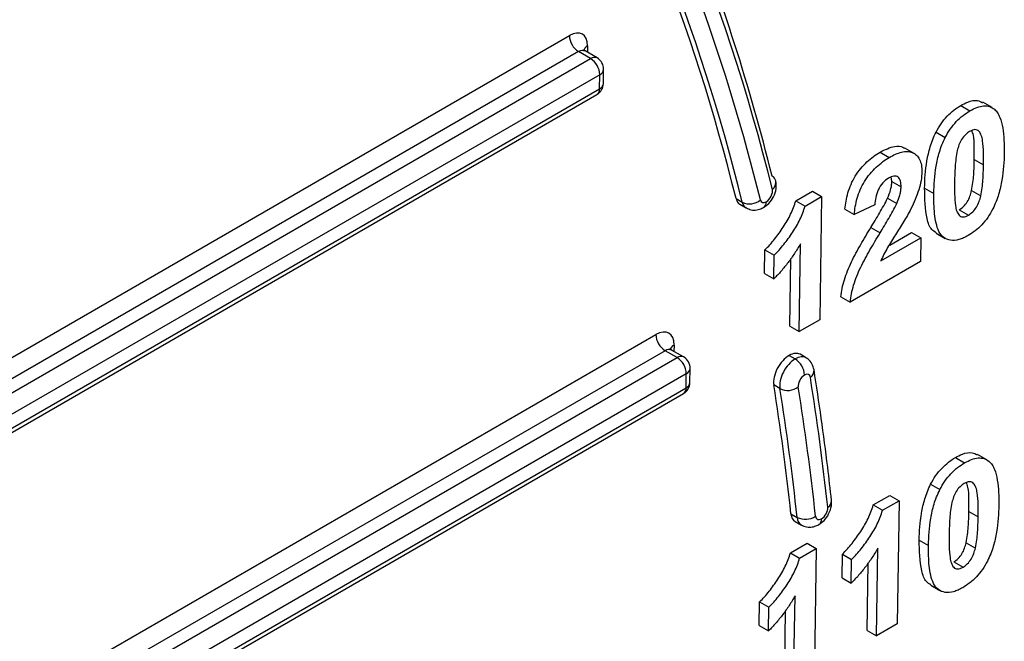
# Model space of a CAD drawing. Units: millimetres. Extents: x 8 to 418, y -29 to 291.
# Drawn here: x 347 to 354, y 125 to 130 of the extents above; entities that cross this region are included whole.
import ezdxf

# ---------------------------------------------------------------- set-up
doc = ezdxf.new("R2010")
doc.units = ezdxf.units.MM

msp = doc.modelspace()

# ---------------------------------------------------------------- linework, layer by layer
at = {"color": 7, "linetype": 'Continuous', "lineweight": 25}
for p, q in [((341.258644, 123.87739), (350.855204, 129.417366)), ((350.915804, 129.311172), (341.319244, 123.771196)), ((350.994512, 129.265735), (350.915804, 129.311172)), ((351.037366, 129.269978), (350.958038, 129.315773)), ((341.397952, 123.725758), (350.994512, 129.265735)), ((351.078806, 129.101934), (351.080217, 129.194438)), ((351.055112, 129.15954), (341.458552, 123.619564)), ((351.053702, 129.067036), (351.055112, 129.15954)), ((341.457142, 123.527059), (351.053702, 129.067036)), ((341.439395, 123.489032), (351.035956, 129.029008)), ((353.63177, 128.9436), (353.571151, 128.978594)), ((353.426, 128.957566), (353.486618, 128.922572)), ((353.263551, 128.782304), (353.324169, 128.74731)), ((352.896236, 128.65174), (352.956855, 128.616746)), ((353.119035, 128.643131), (353.058417, 128.678125)), ((353.514932, 128.602296), (353.57555, 128.567302)), ((352.973582, 128.457408), (352.969712, 128.488328)), ((352.973582, 128.457408), (353.034201, 128.422413)), ((352.342393, 128.332013), (352.451461, 128.394977)), ((352.451461, 128.394977), (352.51208, 128.359983)), ((353.1886, 128.415516), (353.249218, 128.380521)), ((353.496799, 128.398327), (353.557417, 128.363333)), ((351.950025, 128.345657), (351.990706, 128.322171)), ((352.342393, 128.332013), (352.403011, 128.297019)), ((352.403011, 128.297019), (352.51208, 128.359983)), ((352.51208, 128.359983), (352.499737, 127.550567)), ((352.945243, 128.348315), (353.005861, 128.313321)), ((351.975489, 128.308494), (352.016649, 128.284733)), ((352.665309, 128.276392), (352.725928, 128.241398)), ((352.861677, 128.304657), (352.725928, 128.241398)), ((353.415556, 128.272676), (353.476174, 128.237682)), ((352.835031, 128.155154), (352.895649, 128.12016)), ((352.901133, 127.936575), (353.16389, 128.088261)), ((352.959338, 128.040165), (353.103272, 128.123256)), ((353.103272, 128.123256), (353.16389, 128.088261)), ((353.16389, 128.088261), (353.161517, 127.932605)), ((353.263701, 128.11943), (353.32432, 128.084435)), ((352.137697, 127.853843), (352.140071, 128.0095)), ((352.140071, 128.0095), (352.200689, 127.974505)), ((352.363755, 127.472067), (352.372542, 128.048321)), ((352.198316, 127.818849), (352.200689, 127.974505)), ((352.303137, 127.507061), (352.309916, 127.951609)), ((353.161517, 127.932605), (352.699178, 127.665702)), ((352.137697, 127.853843), (352.198316, 127.818849)), ((352.638559, 127.700696), (352.699178, 127.665702)), ((352.499737, 127.550567), (352.363755, 127.472067)), ((352.303137, 127.507061), (352.363755, 127.472067)), ((344.125189, 123.239953), (351.423323, 127.453076)), ((351.605485, 127.305688), (351.526157, 127.351483)), ((351.483923, 127.346882), (344.185789, 123.133759)), ((344.264497, 123.088321), (351.562631, 127.301444)), ((351.562631, 127.301444), (351.483923, 127.346882)), ((352.299249, 127.315705), (352.338604, 127.292987)), ((352.40982, 127.300178), (352.370156, 127.323076)), ((351.646925, 127.137644), (351.648336, 127.230148)), ((351.623231, 127.19525), (344.325097, 122.982127)), ((351.621821, 127.102745), (351.623231, 127.19525)), ((344.323687, 122.889622), (351.621821, 127.102745)), ((352.238417, 127.098397), (352.197813, 127.121837)), ((344.30594, 122.851595), (351.604074, 127.064718)), ((353.390735, 126.64495), (353.451354, 126.609956)), ((353.596505, 126.630984), (353.535887, 126.665978)), ((353.228286, 126.469688), (353.288905, 126.434694)), ((352.851056, 126.3334), (352.960125, 126.396364)), ((352.960125, 126.396364), (353.020744, 126.36137)), ((352.851056, 126.3334), (352.911675, 126.298406)), ((352.911675, 126.298406), (353.020744, 126.36137)), ((353.020744, 126.36137), (353.008401, 125.551955)), ((352.310592, 126.275699), (352.351144, 126.25229)), ((353.479667, 126.28968), (353.540286, 126.254686)), ((352.338296, 126.22568), (352.379457, 126.201919)), ((352.307128, 126.019397), (352.416197, 126.082361)), ((352.416197, 126.082361), (352.476815, 126.047367)), ((353.153335, 126.1029), (353.213953, 126.067905)), ((353.461534, 126.085711), (353.522152, 126.050717)), ((352.307128, 126.019397), (352.367746, 125.984403)), ((352.367746, 125.984403), (352.476815, 126.047367)), ((352.476815, 126.047367), (352.464473, 125.237952)), ((352.646361, 125.85523), (352.648734, 126.010887)), ((352.648734, 126.010887), (352.709353, 125.975893)), ((352.872419, 125.473454), (352.881206, 126.049708)), ((352.706979, 125.820236), (352.709353, 125.975893)), ((352.811801, 125.508448), (352.818579, 125.952996)), ((353.380291, 125.96006), (353.44091, 125.925066)), ((352.646361, 125.85523), (352.706979, 125.820236)), ((353.228437, 125.806814), (353.289055, 125.771819)), ((352.328491, 125.159451), (352.337278, 125.735705)), ((352.102433, 125.541227), (352.104806, 125.696884)), ((352.104806, 125.696884), (352.165425, 125.66189)), ((352.163051, 125.506233), (352.165425, 125.66189)), ((352.267872, 125.194445), (352.274651, 125.638993)), ((352.102433, 125.541227), (352.163051, 125.506233)), ((353.008401, 125.551955), (352.872419, 125.473454)), ((352.811801, 125.508448), (352.872419, 125.473454))]:
    msp.add_line(p, q, dxfattribs=at)
at = {"color": 8, "linetype": 'Continuous', "lineweight": 25}
for p, q in [((350.974306, 129.348587), (350.973668, 129.30675)), ((351.542425, 127.384297), (351.541787, 127.34246))]:
    msp.add_line(p, q, dxfattribs=at)
at = {"color": 7, "linetype": 'Continuous', "lineweight": 25}
for centre, radius, start, end in [((350.986493, 129.421899), 0.131367, 181.9772582, 237.4453509), ((350.923823, 129.155008), 0.131367, 1.9772582, 57.4453509), ((350.994512, 129.195745), 0.085714, 359.1263774, 60.0026883), ((350.993102, 129.103241), 0.085714, 299.9973117, 359.1263774), ((352.16275, 128.450149), 0.049981, 14.8323695, 61.7131463), ((352.038731, 128.419229), 0.108289, 243.6733713, 311.0994156), ((351.554612, 127.457609), 0.131367, 181.9772582, 237.4453509), ((351.491942, 127.190718), 0.131367, 1.9772582, 57.4453509), ((351.562631, 127.231455), 0.085714, 359.1263774, 60.0026883), ((352.267914, 127.18226), 0.131367, 1.9772582, 57.4453509), ((352.409458, 127.216484), 0.053191, 302.9225714, 5.5226808), ((351.561221, 127.138951), 0.085714, 299.9973117, 359.1263774), ((352.289874, 127.199667), 0.113593, 243.0640634, 307.248697), ((352.405103, 126.356629), 0.117467, 242.6541236, 304.613591)]:
    msp.add_arc(centre, radius, start, end, dxfattribs=at)
at = {"color": 8, "linetype": 'Continuous', "lineweight": 25}
for centre, radius, start, end in [((350.992508, 129.308975), 0.043594, 114.6782294, 173.3216378), ((351.01962, 129.230688), 0.043112, 65.692881, 125.6175775), ((351.037, 129.199049), 0.043462, 294.6293999, 353.9110482), ((351.035589, 129.106544), 0.043462, 294.6293999, 353.9110482), ((351.011392, 129.063626), 0.042447, 305.3584656, 4.6077311), ((352.154003, 128.452902), 0.057938, 306.4478601, 9.9799126), ((352.105936, 128.322342), 0.042662, 306.3158645, 4.5261029), ((351.560627, 127.344685), 0.043594, 114.6782294, 173.3216378), ((351.587739, 127.266397), 0.043112, 65.692881, 125.6175775), ((351.605118, 127.234758), 0.043462, 294.6293999, 353.9110482), ((351.579511, 127.099336), 0.042447, 305.3584656, 4.6077311), ((351.603708, 127.142254), 0.043462, 294.6293999, 353.9110482), ((352.526778, 126.361466), 0.050024, 300.4471157, 2.5435824), ((352.46896, 126.239486), 0.04245, 305.3705671, 4.606706)]:
    msp.add_arc(centre, radius, start, end, dxfattribs=at)
at = {"color": 7, "linetype": 'Continuous', "lineweight": 25}
for centre, major_axis, ratio, start_param, end_param in [((336.150488, 114.525544), (11.794644, 19.747547), 0.56722, 5.76363488, 6.20161289), ((336.1909, 114.502214), (11.795725, 19.746916), 0.56718183, 5.76366518, 6.20535092), ((336.2515, 114.466009), (11.897206, 19.919264), 0.56722, 5.76363488, 6.00928967), ((336.2515, 114.466009), (11.838599, 19.82114), 0.56722, 5.76363488, 5.93456333), ((336.1909, 114.502214), (11.94008, 19.993489), 0.56725771, 5.76360494, 5.87638923), ((350.853088, 129.278609), (0.08791, 0.147187), 0.56722, 5.50613456, 7.07693088), ((352.149171, 128.371961), (0.029303, 0.049062), 0.56722, 3.93533823, 5.76363488), ((352.048158, 128.431496), (0.073259, 0.122656), 0.56722, 2.62204223, 3.15002133), ((352.149171, 128.371961), (0.029303, 0.049062), 0.56722, 2.62204223, 3.93533823), ((351.421207, 127.314319), (0.08791, 0.147187), 0.56722, 5.50613456, 7.07693088), ((352.297486, 127.200075), (0.073259, 0.122656), 0.56722, 0.79374557, 2.5461282), ((352.337898, 127.176745), (0.072165, 0.123292), 0.57333703, 0.78876001, 2.54114263), ((352.297486, 127.200075), (0.073259, 0.122656), 0.56722, 0.00842868, 0.79374557), ((352.398498, 127.14054), (0.029303, 0.049062), 0.56722, 0.79374557, 2.5461282), ((352.398498, 127.14054), (0.029303, 0.049062), 0.56722, 5.68772085, 7.07693088), ((336.2515, 114.466009), (11.897206, 19.919264), 0.56722, 5.63772126, 5.68772085), ((336.150488, 114.525544), (11.794644, 19.747547), 0.56722, 5.63772126, 5.68772085), ((336.1909, 114.502214), (11.795725, 19.746916), 0.56718183, 5.63775157, 5.68775116), ((336.2515, 114.466009), (11.838599, 19.82114), 0.56722, 5.63772126, 5.68772085), ((352.511978, 126.289147), (0.029303, 0.049062), 0.56722, 3.93533823, 5.63772126), ((352.410966, 126.348682), (0.073259, 0.122656), 0.56722, 2.49612861, 3.15002133), ((352.511978, 126.289147), (0.029303, 0.049062), 0.56722, 2.49612861, 3.93533823)]:
    msp.add_ellipse(centre, major_axis=major_axis, ratio=ratio, start_param=start_param, end_param=end_param, dxfattribs=at)
at = {"color": 8, "linetype": 'Continuous', "lineweight": 25}
for centre, major_axis, ratio, start_param, end_param in [((350.913688, 129.242404), (0.045017, 0.072971), 0.55690029, 0.01627445, 0.80159135), ((352.088571, 128.408166), (0.072165, 0.123292), 0.57333703, 2.61705666, 3.15162162), ((351.481807, 127.278114), (0.045017, 0.072971), 0.55690029, 0.01627445, 0.80159135), ((352.337898, 127.176745), (0.072165, 0.123292), 0.57333703, 0.00506725, 0.78876001), ((352.451378, 126.325352), (0.072165, 0.123292), 0.57333703, 2.49114305, 3.14433778)]:
    msp.add_ellipse(centre, major_axis=major_axis, ratio=ratio, start_param=start_param, end_param=end_param, dxfattribs=at)
at = {"color": 7, "linetype": 'Continuous', "lineweight": 25}
for points, knots in [([(350.958851, 129.316185), (350.954096, 129.320279), (350.947834, 129.325671), (350.948344, 129.324662), (350.948467, 129.324419)], [0, 0, 0, 0, 0.759384652, 1, 1, 1, 1]), ([(353.426, 128.957566), (353.441327, 128.965537), (353.479416, 128.985346), (353.532164, 128.996504), (353.558788, 128.981258), (353.569361, 128.975204)], [0, 0, 0, 0, 0.28873858, 0.71753074, 1, 1, 1, 1]), ([(353.263551, 128.782304), (353.273689, 128.801336), (353.284296, 128.82002), (353.308644, 128.855063), (353.322259, 128.871711), (353.350342, 128.901547), (353.365058, 128.914801), (353.395371, 128.938529), (353.410669, 128.948293), (353.426, 128.957566)], [0, 0, 0, 0, 0.25, 0.25, 0.5, 0.5, 0.75, 0.75, 1, 1, 1, 1]), ([(353.324169, 128.74731), (353.334307, 128.766341), (353.344914, 128.785026), (353.369263, 128.820069), (353.382878, 128.836717), (353.41096, 128.866553), (353.425677, 128.879807), (353.45599, 128.903534), (353.471287, 128.913298), (353.486618, 128.922572)], [0, 0, 0, 0, 0.25, 0.25, 0.5, 0.5, 0.75, 0.75, 1, 1, 1, 1]), ([(353.486618, 128.922572), (353.501998, 128.931029), (353.517334, 128.938994), (353.547585, 128.95008), (353.562169, 128.953697), (353.589947, 128.95604), (353.603215, 128.954547), (353.626992, 128.947035), (353.637309, 128.940381), (353.647112, 128.932776)], [0, 0, 0, 0, 0.25, 0.25, 0.5, 0.5, 0.75, 0.75, 1, 1, 1, 1]), ([(353.647112, 128.932776), (353.654638, 128.925755), (353.661521, 128.918025), (353.673306, 128.900382), (353.678058, 128.890305), (353.6912, 128.858842), (353.697243, 128.834693), (353.710189, 128.758679), (353.712114, 128.702889), (353.711532, 128.645803)], [0, 0, 0, 0, 0.125, 0.125, 0.25, 0.25, 0.5, 0.5, 1, 1, 1, 1]), ([(353.1886, 128.415516), (353.189755, 128.47272), (353.193071, 128.531312), (353.209365, 128.623922), (353.215988, 128.655018), (353.230296, 128.702468), (353.235792, 128.718436), (353.248414, 128.750606), (353.255707, 128.766507), (353.263551, 128.782304)], [0, 0, 0, 0, 0.5, 0.5, 0.75, 0.75, 0.875, 0.875, 1, 1, 1, 1]), ([(353.484561, 128.787669), (353.474962, 128.781629), (353.465471, 128.774914), (353.447223, 128.756914), (353.438653, 128.746486), (353.416949, 128.711805), (353.409609, 128.686368), (353.403318, 128.662019)], [0, 0, 0, 0, 0.25, 0.25, 0.5, 0.5, 1, 1, 1, 1]), ([(353.57555, 128.567302), (353.575985, 128.594739), (353.575987, 128.621917), (353.574712, 128.675505), (353.573167, 128.701674), (353.567713, 128.738759), (353.564765, 128.750089), (353.557087, 128.771057), (353.55243, 128.780956), (353.539219, 128.795593), (353.529988, 128.799358), (353.513907, 128.798837), (353.508297, 128.797829), (353.496546, 128.793887), (353.490558, 128.790817), (353.484561, 128.787669)], [0, 0, 0, 0, 0.25, 0.25, 0.5, 0.5, 0.625, 0.625, 0.75, 0.75, 0.875, 0.875, 0.9375, 0.9375, 1, 1, 1, 1]), ([(353.514932, 128.602296), (353.514932, 128.6296), (353.514932, 128.684243), (353.513864, 128.752285), (353.502539, 128.783996), (353.498894, 128.794203)], [0, 0, 0, 0, 0.40377892, 0.8080899, 1, 1, 1, 1]), ([(353.249218, 128.380521), (353.250373, 128.437726), (353.253689, 128.496317), (353.269983, 128.588928), (353.276606, 128.620024), (353.290914, 128.667474), (353.29641, 128.683442), (353.309032, 128.715612), (353.316326, 128.731512), (353.324169, 128.74731)], [0, 0, 0, 0, 0.5, 0.5, 0.75, 0.75, 0.875, 0.875, 1, 1, 1, 1]), ([(352.665309, 128.276392), (352.669247, 128.31139), (352.674664, 128.346771), (352.690573, 128.40186), (352.697055, 128.420812), (352.713184, 128.458012), (352.722601, 128.476143), (352.755378, 128.528962), (352.781982, 128.560637), (352.823685, 128.600364), (352.837901, 128.612173), (352.866799, 128.633688), (352.88154, 128.643037), (352.896236, 128.65174)], [0, 0, 0, 0, 0.25, 0.25, 0.375, 0.375, 0.5, 0.5, 0.75, 0.75, 0.875, 0.875, 1, 1, 1, 1]), ([(352.896236, 128.65174), (352.928459, 128.667316), (352.982089, 128.693239), (353.037116, 128.693051), (353.053522, 128.678586), (353.056834, 128.675667)], [0, 0, 0, 0, 0.54575224, 0.90831598, 1, 1, 1, 1]), ([(352.956855, 128.616746), (352.970444, 128.624295), (352.984006, 128.631652), (353.010669, 128.643219), (353.023816, 128.647732), (353.049733, 128.654192), (353.062507, 128.655769), (353.086275, 128.655211), (353.097303, 128.6528), (353.117912, 128.644541), (353.127106, 128.638723), (353.143268, 128.623701), (353.150239, 128.614239), (353.161076, 128.592492), (353.164735, 128.579892), (353.169775, 128.552454), (353.170473, 128.537325), (353.170502, 128.521831)], [0, 0, 0, 0, 0.125, 0.125, 0.25, 0.25, 0.375, 0.375, 0.5, 0.5, 0.625, 0.625, 0.75, 0.75, 0.875, 0.875, 1, 1, 1, 1]), ([(353.403318, 128.662019), (353.395327, 128.62594), (353.39161, 128.591309), (353.386716, 128.523442), (353.385852, 128.49037), (353.385175, 128.457401)], [0, 0, 0, 0, 0.5, 0.5, 1, 1, 1, 1]), ([(353.711532, 128.645803), (353.710373, 128.588429), (353.706975, 128.529639), (353.690816, 128.436834), (353.684127, 128.405652), (353.669864, 128.358085), (353.664381, 128.342066), (353.651738, 128.30982), (353.64443, 128.29388), (353.636566, 128.278042)], [0, 0, 0, 0, 0.5, 0.5, 0.75, 0.75, 0.875, 0.875, 1, 1, 1, 1]), ([(352.725928, 128.241398), (352.729866, 128.276395), (352.735282, 128.311776), (352.751191, 128.366866), (352.757673, 128.385818), (352.773802, 128.423018), (352.783219, 128.441148), (352.815996, 128.493968), (352.8426, 128.525643), (352.884303, 128.565369), (352.89852, 128.577179), (352.927417, 128.598693), (352.942159, 128.608042), (352.956855, 128.616746)], [0, 0, 0, 0, 0.25, 0.25, 0.375, 0.375, 0.5, 0.5, 0.75, 0.75, 0.875, 0.875, 1, 1, 1, 1]), ([(353.496799, 128.398327), (353.504752, 128.434282), (353.508504, 128.468818), (353.513407, 128.536476), (353.514256, 128.569433), (353.514932, 128.602296)], [0, 0, 0, 0, 0.5, 0.5, 1, 1, 1, 1]), ([(353.170502, 128.521831), (353.169854, 128.503045), (353.168443, 128.483903), (353.161613, 128.443741), (353.156577, 128.423422), (353.137485, 128.361897), (353.118863, 128.320135), (353.098849, 128.279251)], [0, 0, 0, 0, 0.25, 0.25, 0.5, 0.5, 1, 1, 1, 1]), ([(353.557417, 128.363333), (353.565371, 128.399287), (353.569123, 128.433824), (353.574025, 128.501482), (353.574874, 128.534439), (353.57555, 128.567302)], [0, 0, 0, 0, 0.5, 0.5, 1, 1, 1, 1]), ([(352.130719, 128.287681), (352.142666, 128.296069), (352.168635, 128.314301), (352.198391, 128.35799), (352.217293, 128.41026), (352.213067, 128.445887), (352.211024, 128.463111)], [0, 0, 0, 0, 0.2150922, 0.46755941, 0.74258444, 1, 1, 1, 1]), ([(352.951965, 128.480208), (352.938831, 128.471952), (352.925733, 128.462783), (352.901446, 128.435934), (352.890934, 128.419814), (352.875786, 128.386298), (352.870971, 128.369176), (352.864539, 128.33628), (352.862786, 128.320287), (352.861677, 128.304657)], [0, 0, 0, 0, 0.25, 0.25, 0.5, 0.5, 0.75, 0.75, 1, 1, 1, 1]), ([(352.945243, 128.348315), (352.952996, 128.366991), (352.960457, 128.385774), (352.968025, 128.413643), (352.970012, 128.422732), (352.972572, 128.440366), (352.97308, 128.448888), (352.973582, 128.457408)], [0, 0, 0, 0, 0.5, 0.5, 0.75, 0.75, 1, 1, 1, 1]), ([(353.034201, 128.422413), (353.033981, 128.435671), (353.033559, 128.448778), (353.027753, 128.471285), (353.022571, 128.480707), (353.007511, 128.49261), (352.997708, 128.494969), (352.975926, 128.492214), (352.963842, 128.486415), (352.951965, 128.480208)], [0, 0, 0, 0, 0.25, 0.25, 0.5, 0.5, 0.75, 0.75, 1, 1, 1, 1]), ([(353.385175, 128.457401), (353.384958, 128.430169), (353.384686, 128.402904), (353.386299, 128.349673), (353.387288, 128.323181), (353.393131, 128.286455), (353.395787, 128.274844), (353.403551, 128.253974), (353.408373, 128.244228), (353.418119, 128.232993), (353.422048, 128.229999), (353.431021, 128.226514), (353.436069, 128.225987), (353.446838, 128.226391), (353.452468, 128.227434), (353.464124, 128.231458), (353.47017, 128.234547), (353.476174, 128.237682)], [0, 0, 0, 0, 0.25, 0.25, 0.5, 0.5, 0.625, 0.625, 0.75, 0.75, 0.8125, 0.8125, 0.875, 0.875, 0.9375, 0.9375, 1, 1, 1, 1]), ([(353.005861, 128.313321), (353.013614, 128.331997), (353.021076, 128.35078), (353.028643, 128.378649), (353.03063, 128.387738), (353.03319, 128.405372), (353.033699, 128.413894), (353.034201, 128.422413)], [0, 0, 0, 0, 0.5, 0.5, 0.75, 0.75, 1, 1, 1, 1]), ([(353.26531, 128.12203), (353.255056, 128.127968), (353.224725, 128.145533), (353.191619, 128.243811), (353.189826, 128.34576), (353.1886, 128.415516)], [0, 0, 0, 0, 0.13885868, 0.41078638, 1, 1, 1, 1]), ([(353.415556, 128.272676), (353.425175, 128.278698), (353.434669, 128.285501), (353.452965, 128.303419), (353.461486, 128.313913), (353.475944, 128.337006), (353.48146, 128.349387), (353.49043, 128.373982), (353.493655, 128.386159), (353.496799, 128.398327)], [0, 0, 0, 0, 0.25, 0.25, 0.5, 0.5, 0.75, 0.75, 1, 1, 1, 1]), ([(352.140071, 128.0095), (352.150998, 128.020427), (352.16191, 128.031383), (352.182893, 128.054866), (352.193051, 128.067231), (352.223045, 128.105219), (352.242085, 128.131558), (352.278353, 128.1861), (352.294854, 128.214092), (352.315663, 128.257723), (352.322064, 128.272599), (352.333475, 128.302358), (352.338121, 128.317193), (352.342393, 128.332013)], [0, 0, 0, 0, 0.125, 0.125, 0.25, 0.25, 0.5, 0.5, 0.75, 0.75, 0.875, 0.875, 1, 1, 1, 1]), ([(352.835031, 128.155154), (352.854239, 128.186932), (352.873446, 128.218714), (352.91092, 128.282823), (352.929584, 128.314909), (352.945243, 128.348315)], [0, 0, 0, 0, 0.5, 0.5, 1, 1, 1, 1]), ([(353.474117, 128.102779), (353.463996, 128.097267), (353.453881, 128.09179), (353.433964, 128.08297), (353.424135, 128.079434), (353.395006, 128.071264), (353.376283, 128.069782), (353.325686, 128.077051), (353.298245, 128.097846), (353.266804, 128.163267), (353.258544, 128.203997), (353.249716, 128.289361), (353.248839, 128.334504), (353.249218, 128.380521)], [0, 0, 0, 0, 0.0625, 0.0625, 0.125, 0.125, 0.25, 0.25, 0.5, 0.5, 0.75, 0.75, 1, 1, 1, 1]), ([(353.476174, 128.237682), (353.485793, 128.243704), (353.495287, 128.250507), (353.513583, 128.268425), (353.522104, 128.278919), (353.536563, 128.302012), (353.542079, 128.314392), (353.551049, 128.338988), (353.554274, 128.351164), (353.557417, 128.363333)], [0, 0, 0, 0, 0.25, 0.25, 0.5, 0.5, 0.75, 0.75, 1, 1, 1, 1]), ([(352.018297, 128.28533), (352.028346, 128.280267), (352.049452, 128.269631), (352.085922, 128.27014), (352.113119, 128.278115), (352.127227, 128.285783), (352.130719, 128.287681)], [0, 0, 0, 0, 0.28152393, 0.59129447, 0.89883006, 1, 1, 1, 1]), ([(352.200689, 127.974505), (352.211617, 127.985432), (352.222528, 127.996389), (352.243511, 128.019872), (352.253669, 128.032236), (352.283663, 128.070225), (352.302703, 128.096564), (352.338972, 128.151105), (352.355472, 128.179098), (352.376282, 128.222729), (352.382683, 128.237605), (352.394094, 128.267364), (352.398739, 128.282199), (352.403011, 128.297019)], [0, 0, 0, 0, 0.125, 0.125, 0.25, 0.25, 0.5, 0.5, 0.75, 0.75, 0.875, 0.875, 1, 1, 1, 1]), ([(352.895649, 128.12016), (352.914858, 128.151938), (352.934064, 128.18372), (352.971538, 128.247829), (352.990203, 128.279915), (353.005861, 128.313321)], [0, 0, 0, 0, 0.5, 0.5, 1, 1, 1, 1]), ([(353.098849, 128.279251), (353.083959, 128.249836), (353.067262, 128.221315), (353.033231, 128.16459), (353.015512, 128.136701), (352.980326, 128.080753), (352.962902, 128.052694), (352.937416, 128.010289), (352.929236, 127.995999), (352.914127, 127.966806), (352.907506, 127.951751), (352.901133, 127.936575)], [0, 0, 0, 0, 0.25, 0.25, 0.5, 0.5, 0.75, 0.75, 0.875, 0.875, 1, 1, 1, 1]), ([(353.636566, 128.278042), (353.626421, 128.258999), (353.615814, 128.2403), (353.591439, 128.20525), (353.577851, 128.188533), (353.549761, 128.15874), (353.535038, 128.145531), (353.504734, 128.121802), (353.489442, 128.112051), (353.474117, 128.102779)], [0, 0, 0, 0, 0.25, 0.25, 0.5, 0.5, 0.75, 0.75, 1, 1, 1, 1]), ([(352.638559, 127.700696), (352.640858, 127.719162), (352.643265, 127.737649), (352.651088, 127.775226), (352.656088, 127.794233), (352.673535, 127.851741), (352.689557, 127.891307), (352.726864, 127.968269), (352.747716, 128.006187), (352.790352, 128.08123), (352.812649, 128.118215), (352.835031, 128.155154)], [0, 0, 0, 0, 0.125, 0.125, 0.25, 0.25, 0.5, 0.5, 0.75, 0.75, 1, 1, 1, 1]), ([(352.699178, 127.665702), (352.701476, 127.684168), (352.703883, 127.702655), (352.711706, 127.740232), (352.716706, 127.759238), (352.734153, 127.816747), (352.750176, 127.856313), (352.787483, 127.933275), (352.808335, 127.971193), (352.85097, 128.046235), (352.873267, 128.083221), (352.895649, 128.12016)], [0, 0, 0, 0, 0.125, 0.125, 0.25, 0.25, 0.5, 0.5, 0.75, 0.75, 1, 1, 1, 1]), ([(352.372542, 128.048321), (352.360132, 128.027111), (352.347491, 128.00605), (352.32047, 127.965062), (352.306354, 127.945163), (352.276952, 127.906517), (352.261819, 127.887945), (352.230741, 127.852221), (352.214627, 127.835363), (352.198316, 127.818849)], [0, 0, 0, 0, 0.25, 0.25, 0.5, 0.5, 0.75, 0.75, 1, 1, 1, 1]), ([(351.52697, 127.351895), (351.522215, 127.355989), (351.515953, 127.361381), (351.516463, 127.360372), (351.516586, 127.360129)], [0, 0, 0, 0, 0.75938465, 1, 1, 1, 1]), ([(352.462406, 127.221579), (352.458739, 127.23508), (352.451666, 127.261123), (352.430493, 127.288369), (352.41366, 127.296407), (352.408698, 127.298776)], [0, 0, 0, 0, 0.431500948, 0.832410401, 1, 1, 1, 1]), ([(352.57675, 126.363711), (352.568713, 126.436305), (352.536562, 126.726677), (352.494187, 127.009479), (352.462406, 127.221579)], [0, 0, 0, 0, 0.25000224, 1, 1, 1, 1]), ([(353.228286, 126.469688), (353.238424, 126.48872), (353.249031, 126.507404), (353.27338, 126.542447), (353.286995, 126.559095), (353.315077, 126.588931), (353.329794, 126.602185), (353.360107, 126.625913), (353.375405, 126.635677), (353.390735, 126.64495)], [0, 0, 0, 0, 0.25, 0.25, 0.5, 0.5, 0.75, 0.75, 1, 1, 1, 1]), ([(353.390735, 126.64495), (353.406062, 126.652921), (353.444152, 126.67273), (353.4969, 126.683888), (353.523523, 126.668642), (353.534096, 126.662588)], [0, 0, 0, 0, 0.28873858, 0.71753074, 1, 1, 1, 1]), ([(353.451354, 126.609956), (353.466733, 126.618413), (353.48207, 126.626378), (353.512321, 126.637464), (353.526904, 126.641081), (353.554682, 126.643424), (353.567951, 126.641931), (353.591728, 126.634419), (353.602045, 126.627765), (353.611847, 126.62016)], [0, 0, 0, 0, 0.25, 0.25, 0.5, 0.5, 0.75, 0.75, 1, 1, 1, 1]), ([(353.288905, 126.434694), (353.299043, 126.453725), (353.30965, 126.47241), (353.333998, 126.507453), (353.347613, 126.524101), (353.375696, 126.553937), (353.390412, 126.567191), (353.420725, 126.590919), (353.436023, 126.600682), (353.451354, 126.609956)], [0, 0, 0, 0, 0.25, 0.25, 0.5, 0.5, 0.75, 0.75, 1, 1, 1, 1]), ([(353.611847, 126.62016), (353.619374, 126.613139), (353.626256, 126.605409), (353.638042, 126.587766), (353.642794, 126.577689), (353.655935, 126.546227), (353.661978, 126.522077), (353.674925, 126.446063), (353.676849, 126.390273), (353.676268, 126.333187)], [0, 0, 0, 0, 0.125, 0.125, 0.25, 0.25, 0.5, 0.5, 1, 1, 1, 1]), ([(353.153335, 126.1029), (353.15449, 126.160104), (353.157806, 126.218696), (353.1741, 126.311306), (353.180723, 126.342403), (353.195031, 126.389852), (353.200527, 126.40582), (353.213149, 126.43799), (353.220443, 126.453891), (353.228286, 126.469688)], [0, 0, 0, 0, 0.5, 0.5, 0.75, 0.75, 0.875, 0.875, 1, 1, 1, 1]), ([(353.449296, 126.475053), (353.439697, 126.469013), (353.430206, 126.462298), (353.411958, 126.444298), (353.403389, 126.43387), (353.381684, 126.399189), (353.374344, 126.373752), (353.368054, 126.349403)], [0, 0, 0, 0, 0.25, 0.25, 0.5, 0.5, 1, 1, 1, 1]), ([(353.540286, 126.254686), (353.54072, 126.282123), (353.540722, 126.309301), (353.539447, 126.362889), (353.537902, 126.389058), (353.532449, 126.426143), (353.5295, 126.437473), (353.521822, 126.458441), (353.517165, 126.46834), (353.503954, 126.482977), (353.494723, 126.486742), (353.478643, 126.486221), (353.473033, 126.485213), (353.461282, 126.481271), (353.455293, 126.478201), (353.449296, 126.475053)], [0, 0, 0, 0, 0.25, 0.25, 0.5, 0.5, 0.625, 0.625, 0.75, 0.75, 0.875, 0.875, 0.9375, 0.9375, 1, 1, 1, 1]), ([(353.479667, 126.28968), (353.479667, 126.316984), (353.479668, 126.371627), (353.4786, 126.439669), (353.467275, 126.47138), (353.463629, 126.481587)], [0, 0, 0, 0, 0.40377892, 0.8080899, 1, 1, 1, 1]), ([(353.213953, 126.067905), (353.215108, 126.12511), (353.218424, 126.183701), (353.234719, 126.276312), (353.241341, 126.307408), (353.25565, 126.354858), (353.261146, 126.370826), (353.273768, 126.402996), (353.281061, 126.418896), (353.288905, 126.434694)], [0, 0, 0, 0, 0.5, 0.5, 0.75, 0.75, 0.875, 0.875, 1, 1, 1, 1]), ([(352.493526, 126.204867), (352.505469, 126.213254), (352.53143, 126.231484), (352.56126, 126.275189), (352.577883, 126.321863), (352.577067, 126.352015), (352.57675, 126.363711)], [0, 0, 0, 0, 0.23459297, 0.50994947, 0.80990893, 1, 1, 1, 1]), ([(352.648734, 126.010887), (352.659662, 126.021814), (352.670573, 126.032771), (352.691556, 126.056253), (352.701714, 126.068618), (352.731709, 126.106606), (352.750748, 126.132945), (352.787017, 126.187487), (352.803518, 126.215479), (352.824327, 126.25911), (352.830728, 126.273986), (352.842139, 126.303745), (352.846785, 126.31858), (352.851056, 126.3334)], [0, 0, 0, 0, 0.125, 0.125, 0.25, 0.25, 0.5, 0.5, 0.75, 0.75, 0.875, 0.875, 1, 1, 1, 1]), ([(353.368054, 126.349403), (353.360063, 126.313324), (353.356345, 126.278693), (353.351451, 126.210827), (353.350587, 126.177754), (353.349911, 126.144785)], [0, 0, 0, 0, 0.5, 0.5, 1, 1, 1, 1]), ([(353.676268, 126.333187), (353.675109, 126.275814), (353.67171, 126.217023), (353.655551, 126.124218), (353.648863, 126.093036), (353.6346, 126.045469), (353.629116, 126.02945), (353.616473, 125.997204), (353.609165, 125.981264), (353.601302, 125.965426)], [0, 0, 0, 0, 0.5, 0.5, 0.75, 0.75, 0.875, 0.875, 1, 1, 1, 1]), ([(352.709353, 125.975893), (352.72028, 125.98682), (352.731192, 125.997776), (352.752175, 126.021259), (352.762333, 126.033623), (352.792327, 126.071612), (352.811367, 126.097951), (352.847636, 126.152493), (352.864136, 126.180485), (352.884946, 126.224116), (352.891346, 126.238992), (352.902758, 126.268751), (352.907403, 126.283586), (352.911675, 126.298406)], [0, 0, 0, 0, 0.125, 0.125, 0.25, 0.25, 0.5, 0.5, 0.75, 0.75, 0.875, 0.875, 1, 1, 1, 1]), ([(353.461534, 126.085711), (353.469488, 126.121666), (353.47324, 126.156203), (353.478142, 126.22386), (353.478991, 126.256817), (353.479667, 126.28968)], [0, 0, 0, 0, 0.5, 0.5, 1, 1, 1, 1]), ([(353.522152, 126.050717), (353.530106, 126.086672), (353.533858, 126.121208), (353.538761, 126.188866), (353.53961, 126.221823), (353.540286, 126.254686)], [0, 0, 0, 0, 0.5, 0.5, 1, 1, 1, 1]), ([(352.380253, 126.203535), (352.385054, 126.200281), (352.400466, 126.189837), (352.432, 126.186245), (352.465898, 126.190977), (352.485055, 126.200608), (352.493526, 126.204867)], [0, 0, 0, 0, 0.14412737, 0.46259496, 0.76234637, 1, 1, 1, 1]), ([(353.349911, 126.144785), (353.349694, 126.117553), (353.349422, 126.090288), (353.351034, 126.037057), (353.352023, 126.010565), (353.357866, 125.973839), (353.360523, 125.962228), (353.368287, 125.941359), (353.373109, 125.931612), (353.382855, 125.920377), (353.386784, 125.917383), (353.395757, 125.913898), (353.400805, 125.913371), (353.411573, 125.913775), (353.417203, 125.914818), (353.428859, 125.918842), (353.434906, 125.921931), (353.44091, 125.925066)], [0, 0, 0, 0, 0.25, 0.25, 0.5, 0.5, 0.625, 0.625, 0.75, 0.75, 0.8125, 0.8125, 0.875, 0.875, 0.9375, 0.9375, 1, 1, 1, 1]), ([(353.230045, 125.809414), (353.219792, 125.815352), (353.18946, 125.832917), (353.156354, 125.931195), (353.154562, 126.033144), (353.153335, 126.1029)], [0, 0, 0, 0, 0.13885868, 0.41078638, 1, 1, 1, 1]), ([(353.438853, 125.790163), (353.428732, 125.784651), (353.418616, 125.779174), (353.3987, 125.770354), (353.38887, 125.766818), (353.359741, 125.758648), (353.341019, 125.757166), (353.290421, 125.764435), (353.26298, 125.78523), (353.231539, 125.850651), (353.223279, 125.891381), (353.214452, 125.976745), (353.213574, 126.021888), (353.213953, 126.067905)], [0, 0, 0, 0, 0.0625, 0.0625, 0.125, 0.125, 0.25, 0.25, 0.5, 0.5, 0.75, 0.75, 1, 1, 1, 1]), ([(353.380291, 125.96006), (353.38991, 125.966082), (353.399404, 125.972885), (353.4177, 125.990804), (353.426221, 126.001297), (353.44068, 126.02439), (353.446196, 126.036771), (353.455166, 126.061366), (353.458391, 126.073543), (353.461534, 126.085711)], [0, 0, 0, 0, 0.25, 0.25, 0.5, 0.5, 0.75, 0.75, 1, 1, 1, 1]), ([(352.104806, 125.696884), (352.115734, 125.707811), (352.126645, 125.718767), (352.147628, 125.74225), (352.157786, 125.754615), (352.187781, 125.792603), (352.20682, 125.818942), (352.243089, 125.873484), (352.25959, 125.901476), (352.280399, 125.945107), (352.2868, 125.959983), (352.298211, 125.989742), (352.302856, 126.004577), (352.307128, 126.019397)], [0, 0, 0, 0, 0.125, 0.125, 0.25, 0.25, 0.5, 0.5, 0.75, 0.75, 0.875, 0.875, 1, 1, 1, 1]), ([(352.881206, 126.049708), (352.868796, 126.028498), (352.856155, 126.007438), (352.829134, 125.966449), (352.815018, 125.94655), (352.785615, 125.907905), (352.770482, 125.889332), (352.739405, 125.853608), (352.72329, 125.83675), (352.706979, 125.820236)], [0, 0, 0, 0, 0.25, 0.25, 0.5, 0.5, 0.75, 0.75, 1, 1, 1, 1]), ([(353.44091, 125.925066), (353.450529, 125.931088), (353.460022, 125.937891), (353.478318, 125.955809), (353.48684, 125.966303), (353.501298, 125.989396), (353.506814, 126.001776), (353.515784, 126.026372), (353.519009, 126.038548), (353.522152, 126.050717)], [0, 0, 0, 0, 0.25, 0.25, 0.5, 0.5, 0.75, 0.75, 1, 1, 1, 1]), ([(352.165425, 125.66189), (352.176352, 125.672816), (352.187264, 125.683773), (352.208246, 125.707256), (352.218404, 125.71962), (352.248399, 125.757609), (352.267438, 125.783948), (352.303707, 125.838489), (352.320208, 125.866482), (352.341017, 125.910113), (352.347418, 125.924989), (352.358829, 125.954748), (352.363475, 125.969583), (352.367746, 125.984403)], [0, 0, 0, 0, 0.125, 0.125, 0.25, 0.25, 0.5, 0.5, 0.75, 0.75, 0.875, 0.875, 1, 1, 1, 1]), ([(353.601302, 125.965426), (353.591157, 125.946383), (353.580549, 125.927684), (353.556174, 125.892634), (353.542586, 125.875917), (353.514496, 125.846124), (353.499774, 125.832915), (353.46947, 125.809186), (353.454177, 125.799435), (353.438853, 125.790163)], [0, 0, 0, 0, 0.25, 0.25, 0.5, 0.5, 0.75, 0.75, 1, 1, 1, 1]), ([(352.337278, 125.735705), (352.324867, 125.714495), (352.312227, 125.693434), (352.285206, 125.652446), (352.271089, 125.632547), (352.241687, 125.593901), (352.226554, 125.575329), (352.195476, 125.539605), (352.179362, 125.522747), (352.163051, 125.506233)], [0, 0, 0, 0, 0.25, 0.25, 0.5, 0.5, 0.75, 0.75, 1, 1, 1, 1])]:
    msp.add_open_spline(points, degree=3, knots=knots, dxfattribs=at)

doc.saveas('drawing.dxf')
